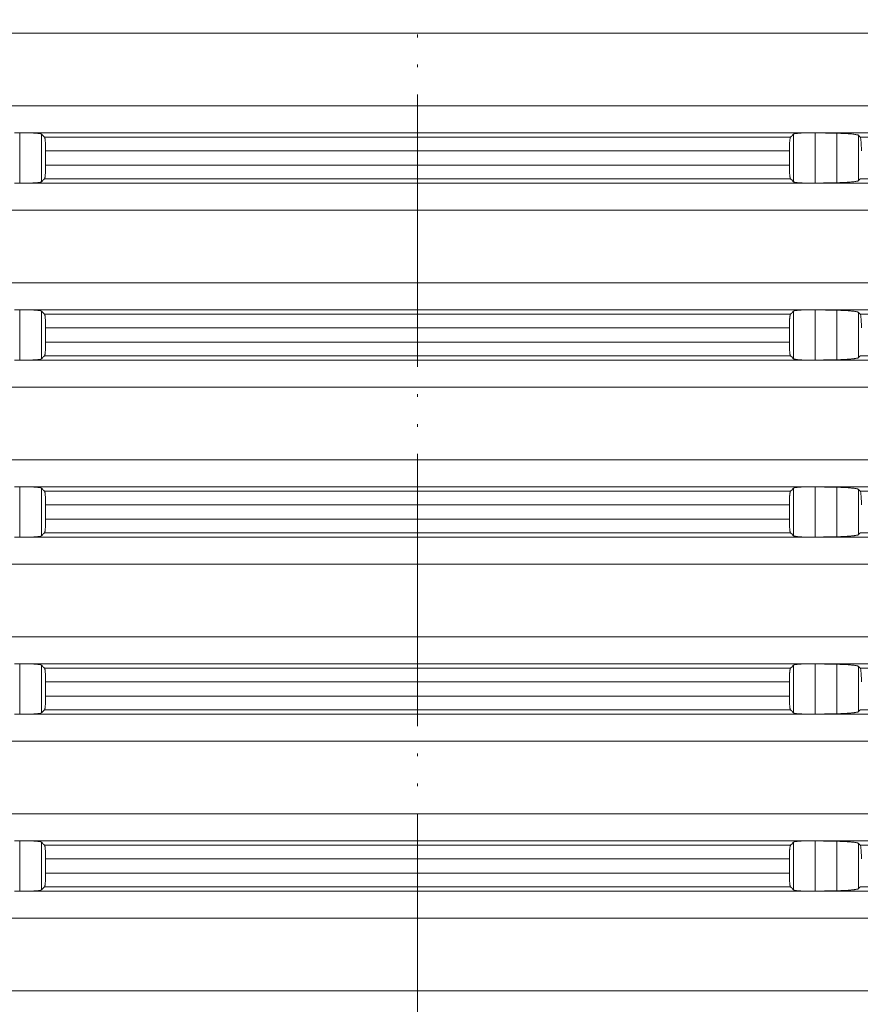
# Model space of a CAD drawing. Units: millimetres. Extents: x 2673 to 4786, y 0 to 1485.
# Drawn here: x 4032 to 4062, y 679 to 715 of the extents above; entities that cross this region are included whole.
import ezdxf

# ---------------------------------------------------------------- set-up
doc = ezdxf.new("R2010")
doc.units = ezdxf.units.MM
doc.linetypes.add('ACAD_ISO04W100', pattern=[30, 24, -3, 0, -3])
doc.linetypes.add('PHANTOM', pattern=[13, 10, -1, 0, -1, 0, -1])
doc.layers.add('вспомогательный', color=140, linetype='Continuous', lineweight=20)
doc.layers.add('Оси', color=10, linetype='ACAD_ISO04W100', lineweight=13)

# ---------------------------------------------------------------- blocks, each defined once
blk = doc.blocks.new('HL8500_Artikel', base_point=(-1880.51, 530.347))
at = {"layer": 'вспомогательный', "linetype": 'Continuous'}
for p, q in [((-1660.781, 549.181), (-1521.272, 549.181)), ((-1660.781, 546.514), (-1521.272, 546.514)), ((-1605.634, 543.673), (-1605.634, 545.522)), ((-1605.192, 545.517), (-1576.862, 545.517)), ((-1604.837, 543.722), (-1604.837, 545.472)), ((-1604.722, 545.362), (-1577.332, 545.362)), ((-1577.217, 543.722), (-1577.217, 545.472)), ((-1576.42, 543.673), (-1576.42, 545.522)), ((-1576.226, 545.517), (-1520.359, 545.517)), ((-1575.634, 543.688), (-1575.634, 545.506)), ((-1574.837, 543.766), (-1574.837, 545.429)), ((-1574.769, 545.362), (-1545.245, 545.362)), ((-1604.681, 544.863), (-1577.373, 544.863)), ((-1604.681, 544.863), (-1604.681, 544.331)), ((-1577.373, 544.863), (-1577.373, 544.331)), ((-1604.681, 544.331), (-1577.373, 544.331)), ((-1604.722, 543.833), (-1577.332, 543.833)), ((-1574.769, 543.833), (-1545.245, 543.833)), ((-1605.192, 543.677), (-1576.862, 543.677)), ((-1576.226, 543.677), (-1520.359, 543.677)), ((-1660.781, 542.681), (-1521.272, 542.681)), ((-1660.781, 540.014), (-1521.272, 540.014)), ((-1605.634, 537.173), (-1605.634, 539.022)), ((-1605.192, 539.017), (-1576.862, 539.017)), ((-1604.837, 537.222), (-1604.837, 538.972)), ((-1604.722, 538.862), (-1577.332, 538.862)), ((-1577.217, 537.222), (-1577.217, 538.972)), ((-1576.42, 537.173), (-1576.42, 539.022)), ((-1576.226, 539.017), (-1520.359, 539.017)), ((-1575.634, 537.188), (-1575.634, 539.006)), ((-1574.837, 537.266), (-1574.837, 538.929)), ((-1574.769, 538.862), (-1545.245, 538.862)), ((-1604.681, 537.831), (-1604.681, 538.363)), ((-1604.681, 538.363), (-1577.373, 538.363)), ((-1577.373, 537.831), (-1577.373, 538.363)), ((-1604.681, 537.831), (-1577.373, 537.831)), ((-1604.722, 537.333), (-1577.332, 537.333)), ((-1574.769, 537.333), (-1545.245, 537.333)), ((-1605.192, 537.177), (-1576.862, 537.177)), ((-1576.226, 537.177), (-1520.359, 537.177)), ((-1660.781, 536.181), (-1521.272, 536.181)), ((-1660.781, 533.514), (-1521.272, 533.514)), ((-1605.634, 530.673), (-1605.634, 532.522)), ((-1605.192, 532.517), (-1576.862, 532.517)), ((-1604.837, 530.722), (-1604.837, 532.472)), ((-1604.722, 532.362), (-1577.332, 532.362)), ((-1577.217, 530.722), (-1577.217, 532.472)), ((-1576.42, 530.673), (-1576.42, 532.522)), ((-1576.226, 532.517), (-1520.359, 532.517)), ((-1575.634, 530.688), (-1575.634, 532.506)), ((-1574.837, 530.766), (-1574.837, 532.429)), ((-1574.769, 532.362), (-1545.245, 532.362)), ((-1604.681, 531.331), (-1604.681, 531.863)), ((-1604.681, 531.863), (-1577.373, 531.863)), ((-1577.373, 531.331), (-1577.373, 531.863)), ((-1604.681, 531.331), (-1577.373, 531.331)), ((-1604.722, 530.833), (-1577.332, 530.833)), ((-1574.769, 530.833), (-1545.245, 530.833)), ((-1605.192, 530.677), (-1576.862, 530.677)), ((-1576.226, 530.677), (-1520.359, 530.677)), ((-1660.781, 529.681), (-1521.272, 529.681)), ((-1660.781, 527.014), (-1521.272, 527.014)), ((-1605.634, 524.173), (-1605.634, 526.022)), ((-1605.192, 526.017), (-1576.862, 526.017)), ((-1604.837, 524.222), (-1604.837, 525.972)), ((-1604.722, 525.862), (-1577.332, 525.862)), ((-1577.217, 524.222), (-1577.217, 525.972)), ((-1576.42, 524.173), (-1576.42, 526.022)), ((-1576.226, 526.017), (-1520.359, 526.017)), ((-1575.634, 524.188), (-1575.634, 526.006)), ((-1574.837, 524.266), (-1574.837, 525.929)), ((-1574.769, 525.862), (-1545.245, 525.862)), ((-1604.681, 524.831), (-1604.681, 525.363)), ((-1604.681, 525.363), (-1577.373, 525.363)), ((-1577.373, 524.831), (-1577.373, 525.363)), ((-1604.681, 524.831), (-1577.373, 524.831)), ((-1604.722, 524.333), (-1577.332, 524.333)), ((-1574.769, 524.333), (-1545.245, 524.333)), ((-1605.192, 524.177), (-1576.862, 524.177)), ((-1576.226, 524.177), (-1520.359, 524.177)), ((-1660.781, 523.181), (-1521.272, 523.181)), ((-1660.781, 520.514), (-1521.272, 520.514)), ((-1605.634, 517.673), (-1605.634, 519.522)), ((-1605.192, 519.517), (-1576.862, 519.517)), ((-1604.837, 517.722), (-1604.837, 519.472)), ((-1604.722, 519.362), (-1577.332, 519.362)), ((-1577.217, 517.722), (-1577.217, 519.472)), ((-1576.42, 517.673), (-1576.42, 519.522)), ((-1576.226, 519.517), (-1520.359, 519.517)), ((-1575.634, 517.688), (-1575.634, 519.506)), ((-1574.837, 517.766), (-1574.837, 519.429)), ((-1574.769, 519.362), (-1545.245, 519.362)), ((-1604.681, 518.331), (-1604.681, 518.863)), ((-1604.681, 518.863), (-1577.373, 518.863)), ((-1577.373, 518.331), (-1577.373, 518.863)), ((-1604.681, 518.331), (-1577.373, 518.331)), ((-1604.722, 517.833), (-1577.332, 517.833)), ((-1574.769, 517.833), (-1545.245, 517.833)), ((-1605.192, 517.677), (-1576.862, 517.677)), ((-1576.226, 517.677), (-1520.359, 517.677)), ((-1660.781, 516.681), (-1521.272, 516.681)), ((-1660.781, 514.014), (-1521.272, 514.014))]:
    blk.add_line(p, q, dxfattribs=at)
for points in [[(-1605.828, 545.517), (-1605.779, 545.518), (-1605.731, 545.519), (-1605.682, 545.52), (-1605.634, 545.522)], [(-1605.634, 545.522), (-1605.521, 545.524), (-1605.403, 545.524), (-1605.29, 545.521), (-1605.192, 545.517)], [(-1604.837, 545.472), (-1604.849, 545.48), (-1604.872, 545.487), (-1604.904, 545.493), (-1604.946, 545.499), (-1604.996, 545.505), (-1605.054, 545.51), (-1605.126, 545.514), (-1605.192, 545.517)], [(-1604.722, 545.362), (-1604.751, 545.389), (-1604.779, 545.417), (-1604.808, 545.445), (-1604.837, 545.472)], [(-1604.681, 544.863), (-1604.681, 544.926), (-1604.682, 544.981), (-1604.683, 545.025), (-1604.684, 545.058), (-1604.686, 545.1), (-1604.689, 545.15), (-1604.693, 545.204), (-1604.696, 545.242), (-1604.701, 545.283), (-1604.706, 545.316), (-1604.711, 545.336), (-1604.716, 545.352), (-1604.722, 545.362)], [(-1577.332, 545.362), (-1577.337, 545.354), (-1577.343, 545.336), (-1577.349, 545.303), (-1577.355, 545.259), (-1577.361, 545.204), (-1577.365, 545.15), (-1577.368, 545.1), (-1577.369, 545.058), (-1577.372, 544.963), (-1577.373, 544.863)], [(-1577.217, 545.472), (-1577.246, 545.445), (-1577.274, 545.417), (-1577.303, 545.389), (-1577.332, 545.362)], [(-1576.862, 545.517), (-1576.941, 545.514), (-1577, 545.51), (-1577.052, 545.505), (-1577.108, 545.499), (-1577.149, 545.493), (-1577.182, 545.487), (-1577.206, 545.479), (-1577.217, 545.472)], [(-1576.862, 545.517), (-1576.763, 545.521), (-1576.651, 545.524), (-1576.533, 545.524), (-1576.42, 545.522)], [(-1576.42, 545.522), (-1576.371, 545.52), (-1576.323, 545.519), (-1576.274, 545.518), (-1576.226, 545.517)], [(-1575.634, 545.506), (-1575.782, 545.509), (-1575.93, 545.512), (-1576.078, 545.515), (-1576.226, 545.517)], [(-1574.837, 545.429), (-1574.852, 545.437), (-1574.879, 545.446), (-1574.932, 545.457), (-1575.004, 545.468), (-1575.093, 545.478), (-1575.177, 545.485), (-1575.251, 545.491), (-1575.35, 545.496), (-1575.434, 545.5), (-1575.522, 545.503), (-1575.634, 545.506)], [(-1574.769, 545.362), (-1574.786, 545.378), (-1574.803, 545.395), (-1574.82, 545.412), (-1574.837, 545.429)], [(-1574.729, 544.863), (-1574.729, 544.899), (-1574.73, 544.941), (-1574.73, 544.987), (-1574.733, 545.065), (-1574.736, 545.137), (-1574.741, 545.202), (-1574.746, 545.258), (-1574.752, 545.302), (-1574.759, 545.336), (-1574.764, 545.354), (-1574.769, 545.362)], [(-1604.722, 543.833), (-1604.716, 543.843), (-1604.711, 543.858), (-1604.706, 543.882), (-1604.701, 543.911), (-1604.697, 543.948), (-1604.693, 543.99), (-1604.688, 544.059), (-1604.684, 544.136), (-1604.682, 544.214), (-1604.681, 544.281), (-1604.681, 544.331)], [(-1577.373, 544.331), (-1577.373, 544.268), (-1577.372, 544.214), (-1577.371, 544.17), (-1577.369, 544.136), (-1577.368, 544.095), (-1577.365, 544.045), (-1577.361, 543.99), (-1577.357, 543.952), (-1577.352, 543.911), (-1577.347, 543.879), (-1577.343, 543.858), (-1577.337, 543.842), (-1577.332, 543.833)], [(-1604.837, 543.722), (-1604.808, 543.75), (-1604.779, 543.777), (-1604.751, 543.805), (-1604.722, 543.833)], [(-1577.332, 543.833), (-1577.303, 543.805), (-1577.274, 543.777), (-1577.246, 543.75), (-1577.217, 543.722)], [(-1574.837, 543.766), (-1574.82, 543.783), (-1574.803, 543.799), (-1574.786, 543.816), (-1574.769, 543.833)], [(-1605.634, 543.673), (-1605.682, 543.674), (-1605.731, 543.675), (-1605.779, 543.676), (-1605.828, 543.677)], [(-1605.192, 543.677), (-1605.29, 543.673), (-1605.403, 543.671), (-1605.521, 543.671), (-1605.634, 543.673)], [(-1605.192, 543.677), (-1605.113, 543.681), (-1605.054, 543.685), (-1604.996, 543.689), (-1604.946, 543.695), (-1604.901, 543.702), (-1604.872, 543.708), (-1604.851, 543.714), (-1604.837, 543.722)], [(-1577.217, 543.722), (-1577.202, 543.714), (-1577.182, 543.708), (-1577.153, 543.702), (-1577.108, 543.695), (-1577.058, 543.689), (-1577, 543.685), (-1576.941, 543.681), (-1576.862, 543.677)], [(-1576.42, 543.673), (-1576.533, 543.671), (-1576.651, 543.671), (-1576.763, 543.673), (-1576.862, 543.677)], [(-1576.226, 543.677), (-1576.274, 543.676), (-1576.323, 543.675), (-1576.371, 543.674), (-1576.42, 543.673)], [(-1576.226, 543.677), (-1576.078, 543.68), (-1575.93, 543.683), (-1575.782, 543.685), (-1575.634, 543.688)], [(-1575.634, 543.688), (-1575.522, 543.691), (-1575.434, 543.694), (-1575.34, 543.699), (-1575.251, 543.704), (-1575.177, 543.709), (-1575.093, 543.717), (-1575.004, 543.726), (-1574.932, 543.737), (-1574.879, 543.748), (-1574.852, 543.757), (-1574.837, 543.766)], [(-1605.828, 539.017), (-1605.779, 539.018), (-1605.731, 539.019), (-1605.682, 539.02), (-1605.634, 539.022)], [(-1605.634, 539.022), (-1605.521, 539.024), (-1605.403, 539.024), (-1605.29, 539.021), (-1605.192, 539.017)], [(-1604.837, 538.972), (-1604.872, 538.987), (-1604.946, 538.999), (-1604.996, 539.005), (-1605.054, 539.01), (-1605.113, 539.014), (-1605.192, 539.017)], [(-1604.722, 538.862), (-1604.751, 538.889), (-1604.779, 538.917), (-1604.808, 538.945), (-1604.837, 538.972)], [(-1604.681, 538.363), (-1604.681, 538.463), (-1604.684, 538.558), (-1604.688, 538.635), (-1604.693, 538.704), (-1604.697, 538.747), (-1604.701, 538.783), (-1604.705, 538.81), (-1604.711, 538.836), (-1604.716, 538.851), (-1604.722, 538.862)], [(-1577.332, 538.862), (-1577.337, 538.852), (-1577.343, 538.836), (-1577.348, 538.81), (-1577.352, 538.783), (-1577.356, 538.751), (-1577.361, 538.704), (-1577.364, 538.67), (-1577.367, 538.621), (-1577.369, 538.558), (-1577.371, 538.499), (-1577.372, 538.445), (-1577.373, 538.399), (-1577.373, 538.363)], [(-1577.217, 538.972), (-1577.246, 538.945), (-1577.274, 538.917), (-1577.303, 538.889), (-1577.332, 538.862)], [(-1576.862, 539.017), (-1576.941, 539.014), (-1577, 539.01), (-1577.058, 539.005), (-1577.108, 538.999), (-1577.181, 538.987), (-1577.217, 538.972)], [(-1576.862, 539.017), (-1576.763, 539.021), (-1576.651, 539.024), (-1576.533, 539.024), (-1576.42, 539.022)], [(-1576.42, 539.022), (-1576.371, 539.02), (-1576.323, 539.019), (-1576.274, 539.018), (-1576.226, 539.017)], [(-1575.634, 539.006), (-1575.782, 539.009), (-1575.93, 539.012), (-1576.078, 539.015), (-1576.226, 539.017)], [(-1574.837, 538.929), (-1574.854, 538.938), (-1574.879, 538.946), (-1574.922, 538.955), (-1574.966, 538.963), (-1575.018, 538.97), (-1575.093, 538.978), (-1575.168, 538.985), (-1575.251, 538.991), (-1575.35, 538.996), (-1575.434, 539), (-1575.522, 539.003), (-1575.634, 539.006)], [(-1574.769, 538.862), (-1574.786, 538.878), (-1574.803, 538.895), (-1574.82, 538.912), (-1574.837, 538.929)], [(-1574.729, 538.363), (-1574.729, 538.426), (-1574.73, 538.487), (-1574.732, 538.552), (-1574.734, 538.602), (-1574.737, 538.649), (-1574.741, 538.702), (-1574.746, 538.758), (-1574.752, 538.802), (-1574.759, 538.836), (-1574.763, 538.851), (-1574.769, 538.862)], [(-1604.722, 537.333), (-1604.716, 537.342), (-1604.711, 537.358), (-1604.706, 537.382), (-1604.701, 537.411), (-1604.697, 537.444), (-1604.693, 537.49), (-1604.689, 537.545), (-1604.686, 537.595), (-1604.684, 537.636), (-1604.682, 537.696), (-1604.681, 537.749), (-1604.681, 537.795), (-1604.681, 537.831)], [(-1577.373, 537.831), (-1577.373, 537.781), (-1577.372, 537.714), (-1577.369, 537.636), (-1577.368, 537.595), (-1577.365, 537.545), (-1577.361, 537.49), (-1577.356, 537.444), (-1577.352, 537.411), (-1577.348, 537.382), (-1577.343, 537.358), (-1577.338, 537.343), (-1577.332, 537.333)], [(-1604.837, 537.222), (-1604.808, 537.25), (-1604.779, 537.277), (-1604.751, 537.305), (-1604.722, 537.333)], [(-1577.332, 537.333), (-1577.303, 537.305), (-1577.274, 537.277), (-1577.246, 537.25), (-1577.217, 537.222)], [(-1574.837, 537.266), (-1574.82, 537.283), (-1574.803, 537.299), (-1574.786, 537.316), (-1574.769, 537.333)], [(-1605.634, 537.173), (-1605.682, 537.174), (-1605.731, 537.175), (-1605.779, 537.176), (-1605.828, 537.177)], [(-1605.192, 537.177), (-1605.29, 537.173), (-1605.403, 537.171), (-1605.521, 537.171), (-1605.634, 537.173)], [(-1605.192, 537.177), (-1605.113, 537.181), (-1605.054, 537.185), (-1604.996, 537.189), (-1604.946, 537.195), (-1604.872, 537.208), (-1604.837, 537.222)], [(-1577.217, 537.222), (-1577.206, 537.216), (-1577.182, 537.208), (-1577.146, 537.2), (-1577.108, 537.195), (-1577.039, 537.188), (-1576.957, 537.182), (-1576.862, 537.177)], [(-1576.42, 537.173), (-1576.533, 537.171), (-1576.651, 537.171), (-1576.763, 537.173), (-1576.862, 537.177)], [(-1576.226, 537.177), (-1576.274, 537.176), (-1576.323, 537.175), (-1576.371, 537.174), (-1576.42, 537.173)], [(-1576.226, 537.177), (-1576.078, 537.18), (-1575.93, 537.183), (-1575.782, 537.185), (-1575.634, 537.188)], [(-1575.634, 537.188), (-1575.557, 537.19), (-1575.489, 537.192), (-1575.434, 537.194), (-1575.34, 537.199), (-1575.251, 537.204), (-1575.188, 537.208), (-1575.135, 537.213), (-1575.093, 537.217), (-1575.04, 537.222), (-1574.998, 537.227), (-1574.966, 537.232), (-1574.928, 537.238), (-1574.899, 537.244), (-1574.879, 537.248), (-1574.849, 537.258), (-1574.837, 537.266)], [(-1605.828, 532.517), (-1605.779, 532.518), (-1605.731, 532.519), (-1605.682, 532.52), (-1605.634, 532.522)], [(-1605.634, 532.522), (-1605.521, 532.524), (-1605.403, 532.524), (-1605.29, 532.521), (-1605.192, 532.517)], [(-1604.837, 532.472), (-1604.872, 532.487), (-1604.946, 532.499), (-1604.996, 532.505), (-1605.054, 532.51), (-1605.113, 532.514), (-1605.192, 532.517)], [(-1604.722, 532.362), (-1604.751, 532.389), (-1604.779, 532.417), (-1604.808, 532.445), (-1604.837, 532.472)], [(-1604.681, 531.863), (-1604.681, 531.963), (-1604.684, 532.058), (-1604.688, 532.135), (-1604.693, 532.204), (-1604.697, 532.247), (-1604.701, 532.283), (-1604.705, 532.31), (-1604.711, 532.336), (-1604.716, 532.351), (-1604.722, 532.362)], [(-1577.332, 532.362), (-1577.337, 532.352), (-1577.343, 532.336), (-1577.348, 532.31), (-1577.352, 532.283), (-1577.356, 532.251), (-1577.361, 532.204), (-1577.364, 532.17), (-1577.367, 532.121), (-1577.369, 532.058), (-1577.371, 531.999), (-1577.372, 531.945), (-1577.373, 531.899), (-1577.373, 531.863)], [(-1577.217, 532.472), (-1577.246, 532.445), (-1577.274, 532.417), (-1577.303, 532.389), (-1577.332, 532.362)], [(-1576.862, 532.517), (-1576.941, 532.514), (-1577, 532.51), (-1577.058, 532.505), (-1577.108, 532.499), (-1577.181, 532.487), (-1577.217, 532.472)], [(-1576.862, 532.517), (-1576.763, 532.521), (-1576.651, 532.524), (-1576.533, 532.524), (-1576.42, 532.522)], [(-1576.42, 532.522), (-1576.371, 532.52), (-1576.323, 532.519), (-1576.274, 532.518), (-1576.226, 532.517)], [(-1575.634, 532.506), (-1575.782, 532.509), (-1575.93, 532.512), (-1576.078, 532.515), (-1576.226, 532.517)], [(-1574.837, 532.429), (-1574.854, 532.438), (-1574.879, 532.446), (-1574.922, 532.455), (-1574.966, 532.463), (-1575.018, 532.47), (-1575.093, 532.478), (-1575.168, 532.485), (-1575.251, 532.491), (-1575.35, 532.496), (-1575.434, 532.5), (-1575.522, 532.503), (-1575.634, 532.506)], [(-1574.769, 532.362), (-1574.786, 532.378), (-1574.803, 532.395), (-1574.82, 532.412), (-1574.837, 532.429)], [(-1574.729, 531.863), (-1574.729, 531.926), (-1574.73, 531.987), (-1574.732, 532.052), (-1574.734, 532.102), (-1574.737, 532.149), (-1574.741, 532.202), (-1574.746, 532.258), (-1574.752, 532.302), (-1574.759, 532.336), (-1574.763, 532.351), (-1574.769, 532.362)], [(-1604.722, 530.833), (-1604.716, 530.842), (-1604.711, 530.858), (-1604.706, 530.882), (-1604.701, 530.911), (-1604.697, 530.944), (-1604.693, 530.99), (-1604.689, 531.045), (-1604.686, 531.095), (-1604.684, 531.136), (-1604.682, 531.196), (-1604.681, 531.249), (-1604.681, 531.295), (-1604.681, 531.331)], [(-1577.373, 531.331), (-1577.373, 531.281), (-1577.372, 531.214), (-1577.369, 531.136), (-1577.368, 531.095), (-1577.365, 531.045), (-1577.361, 530.99), (-1577.356, 530.944), (-1577.352, 530.911), (-1577.348, 530.882), (-1577.343, 530.858), (-1577.338, 530.843), (-1577.332, 530.833)], [(-1604.837, 530.722), (-1604.808, 530.75), (-1604.779, 530.777), (-1604.751, 530.805), (-1604.722, 530.833)], [(-1577.332, 530.833), (-1577.303, 530.805), (-1577.274, 530.777), (-1577.246, 530.75), (-1577.217, 530.722)], [(-1574.837, 530.766), (-1574.82, 530.783), (-1574.803, 530.799), (-1574.786, 530.816), (-1574.769, 530.833)], [(-1605.634, 530.673), (-1605.682, 530.674), (-1605.731, 530.675), (-1605.779, 530.676), (-1605.828, 530.677)], [(-1605.192, 530.677), (-1605.29, 530.673), (-1605.403, 530.671), (-1605.521, 530.671), (-1605.634, 530.673)], [(-1605.192, 530.677), (-1605.113, 530.681), (-1605.054, 530.685), (-1604.996, 530.689), (-1604.946, 530.695), (-1604.872, 530.708), (-1604.837, 530.722)], [(-1577.217, 530.722), (-1577.206, 530.716), (-1577.182, 530.708), (-1577.146, 530.7), (-1577.108, 530.695), (-1577.039, 530.688), (-1576.957, 530.682), (-1576.862, 530.677)], [(-1576.42, 530.673), (-1576.533, 530.671), (-1576.651, 530.671), (-1576.763, 530.673), (-1576.862, 530.677)], [(-1576.226, 530.677), (-1576.274, 530.676), (-1576.323, 530.675), (-1576.371, 530.674), (-1576.42, 530.673)], [(-1576.226, 530.677), (-1576.078, 530.68), (-1575.93, 530.683), (-1575.782, 530.685), (-1575.634, 530.688)], [(-1575.634, 530.688), (-1575.557, 530.69), (-1575.489, 530.692), (-1575.434, 530.694), (-1575.34, 530.699), (-1575.251, 530.704), (-1575.188, 530.708), (-1575.135, 530.713), (-1575.093, 530.717), (-1575.04, 530.722), (-1574.998, 530.727), (-1574.966, 530.732), (-1574.928, 530.738), (-1574.899, 530.744), (-1574.879, 530.748), (-1574.849, 530.758), (-1574.837, 530.766)], [(-1605.828, 526.017), (-1605.779, 526.018), (-1605.731, 526.019), (-1605.682, 526.02), (-1605.634, 526.022)], [(-1605.634, 526.022), (-1605.521, 526.024), (-1605.403, 526.024), (-1605.29, 526.021), (-1605.192, 526.017)], [(-1604.837, 525.972), (-1604.872, 525.987), (-1604.946, 525.999), (-1604.996, 526.005), (-1605.054, 526.01), (-1605.113, 526.014), (-1605.192, 526.017)], [(-1604.722, 525.862), (-1604.751, 525.889), (-1604.779, 525.917), (-1604.808, 525.945), (-1604.837, 525.972)], [(-1604.681, 525.363), (-1604.681, 525.463), (-1604.684, 525.558), (-1604.688, 525.635), (-1604.693, 525.704), (-1604.697, 525.747), (-1604.701, 525.783), (-1604.705, 525.81), (-1604.711, 525.836), (-1604.716, 525.851), (-1604.722, 525.862)], [(-1577.332, 525.862), (-1577.337, 525.852), (-1577.343, 525.836), (-1577.348, 525.81), (-1577.352, 525.783), (-1577.356, 525.751), (-1577.361, 525.704), (-1577.364, 525.67), (-1577.367, 525.621), (-1577.369, 525.558), (-1577.371, 525.499), (-1577.372, 525.445), (-1577.373, 525.399), (-1577.373, 525.363)], [(-1577.217, 525.972), (-1577.246, 525.945), (-1577.274, 525.917), (-1577.303, 525.889), (-1577.332, 525.862)], [(-1576.862, 526.017), (-1576.941, 526.014), (-1577, 526.01), (-1577.058, 526.005), (-1577.108, 525.999), (-1577.181, 525.987), (-1577.217, 525.972)], [(-1576.862, 526.017), (-1576.763, 526.021), (-1576.651, 526.024), (-1576.533, 526.024), (-1576.42, 526.022)], [(-1576.42, 526.022), (-1576.371, 526.02), (-1576.323, 526.019), (-1576.274, 526.018), (-1576.226, 526.017)], [(-1575.634, 526.006), (-1575.782, 526.009), (-1575.93, 526.012), (-1576.078, 526.015), (-1576.226, 526.017)], [(-1574.837, 525.929), (-1574.854, 525.938), (-1574.879, 525.946), (-1574.922, 525.955), (-1574.966, 525.963), (-1575.018, 525.97), (-1575.093, 525.978), (-1575.168, 525.985), (-1575.251, 525.991), (-1575.35, 525.996), (-1575.434, 526), (-1575.522, 526.003), (-1575.634, 526.006)], [(-1574.769, 525.862), (-1574.786, 525.878), (-1574.803, 525.895), (-1574.82, 525.912), (-1574.837, 525.929)], [(-1574.729, 525.363), (-1574.729, 525.426), (-1574.73, 525.487), (-1574.732, 525.552), (-1574.734, 525.602), (-1574.737, 525.649), (-1574.741, 525.702), (-1574.746, 525.758), (-1574.752, 525.802), (-1574.759, 525.836), (-1574.763, 525.851), (-1574.769, 525.862)], [(-1604.722, 524.333), (-1604.716, 524.342), (-1604.711, 524.358), (-1604.706, 524.382), (-1604.701, 524.411), (-1604.697, 524.444), (-1604.693, 524.49), (-1604.689, 524.545), (-1604.686, 524.595), (-1604.684, 524.636), (-1604.682, 524.696), (-1604.681, 524.749), (-1604.681, 524.795), (-1604.681, 524.831)], [(-1577.373, 524.831), (-1577.373, 524.781), (-1577.372, 524.714), (-1577.369, 524.636), (-1577.368, 524.595), (-1577.365, 524.545), (-1577.361, 524.49), (-1577.356, 524.444), (-1577.352, 524.411), (-1577.348, 524.382), (-1577.343, 524.358), (-1577.338, 524.343), (-1577.332, 524.333)], [(-1604.837, 524.222), (-1604.808, 524.25), (-1604.779, 524.277), (-1604.751, 524.305), (-1604.722, 524.333)], [(-1577.332, 524.333), (-1577.303, 524.305), (-1577.274, 524.277), (-1577.246, 524.25), (-1577.217, 524.222)], [(-1574.837, 524.266), (-1574.82, 524.283), (-1574.803, 524.299), (-1574.786, 524.316), (-1574.769, 524.333)], [(-1605.634, 524.173), (-1605.682, 524.174), (-1605.731, 524.175), (-1605.779, 524.176), (-1605.828, 524.177)], [(-1605.192, 524.177), (-1605.29, 524.173), (-1605.403, 524.171), (-1605.521, 524.171), (-1605.634, 524.173)], [(-1605.192, 524.177), (-1605.113, 524.181), (-1605.054, 524.185), (-1604.996, 524.189), (-1604.946, 524.195), (-1604.872, 524.208), (-1604.837, 524.222)], [(-1577.217, 524.222), (-1577.206, 524.216), (-1577.182, 524.208), (-1577.146, 524.2), (-1577.108, 524.195), (-1577.039, 524.188), (-1576.957, 524.182), (-1576.862, 524.177)], [(-1576.42, 524.173), (-1576.533, 524.171), (-1576.651, 524.171), (-1576.763, 524.173), (-1576.862, 524.177)], [(-1576.226, 524.177), (-1576.274, 524.176), (-1576.323, 524.175), (-1576.371, 524.174), (-1576.42, 524.173)], [(-1576.226, 524.177), (-1576.078, 524.18), (-1575.93, 524.183), (-1575.782, 524.185), (-1575.634, 524.188)], [(-1575.634, 524.188), (-1575.557, 524.19), (-1575.489, 524.192), (-1575.434, 524.194), (-1575.34, 524.199), (-1575.251, 524.204), (-1575.188, 524.208), (-1575.135, 524.213), (-1575.093, 524.217), (-1575.04, 524.222), (-1574.998, 524.227), (-1574.966, 524.232), (-1574.928, 524.238), (-1574.899, 524.244), (-1574.879, 524.248), (-1574.849, 524.258), (-1574.837, 524.266)], [(-1605.828, 519.517), (-1605.779, 519.518), (-1605.731, 519.519), (-1605.682, 519.52), (-1605.634, 519.522)], [(-1605.634, 519.522), (-1605.521, 519.524), (-1605.403, 519.524), (-1605.29, 519.521), (-1605.192, 519.517)], [(-1604.837, 519.472), (-1604.872, 519.487), (-1604.946, 519.499), (-1604.996, 519.505), (-1605.054, 519.51), (-1605.113, 519.514), (-1605.192, 519.517)], [(-1604.722, 519.362), (-1604.751, 519.389), (-1604.779, 519.417), (-1604.808, 519.445), (-1604.837, 519.472)], [(-1604.681, 518.863), (-1604.681, 518.963), (-1604.684, 519.058), (-1604.688, 519.135), (-1604.693, 519.204), (-1604.697, 519.247), (-1604.701, 519.283), (-1604.705, 519.31), (-1604.711, 519.336), (-1604.716, 519.351), (-1604.722, 519.362)], [(-1577.332, 519.362), (-1577.337, 519.352), (-1577.343, 519.336), (-1577.348, 519.31), (-1577.352, 519.283), (-1577.356, 519.251), (-1577.361, 519.204), (-1577.364, 519.17), (-1577.367, 519.121), (-1577.369, 519.058), (-1577.371, 518.999), (-1577.372, 518.945), (-1577.373, 518.899), (-1577.373, 518.863)], [(-1577.217, 519.472), (-1577.246, 519.445), (-1577.274, 519.417), (-1577.303, 519.389), (-1577.332, 519.362)], [(-1576.862, 519.517), (-1576.941, 519.514), (-1577, 519.51), (-1577.058, 519.505), (-1577.108, 519.499), (-1577.181, 519.487), (-1577.217, 519.472)], [(-1576.862, 519.517), (-1576.763, 519.521), (-1576.651, 519.524), (-1576.533, 519.524), (-1576.42, 519.522)], [(-1576.42, 519.522), (-1576.371, 519.52), (-1576.323, 519.519), (-1576.274, 519.518), (-1576.226, 519.517)], [(-1575.634, 519.506), (-1575.782, 519.509), (-1575.93, 519.512), (-1576.078, 519.515), (-1576.226, 519.517)], [(-1574.837, 519.429), (-1574.854, 519.438), (-1574.879, 519.446), (-1574.922, 519.455), (-1574.966, 519.463), (-1575.018, 519.47), (-1575.093, 519.478), (-1575.168, 519.485), (-1575.251, 519.491), (-1575.35, 519.496), (-1575.434, 519.5), (-1575.522, 519.503), (-1575.634, 519.506)], [(-1574.769, 519.362), (-1574.786, 519.378), (-1574.803, 519.395), (-1574.82, 519.412), (-1574.837, 519.429)], [(-1574.729, 518.863), (-1574.729, 518.926), (-1574.73, 518.987), (-1574.732, 519.052), (-1574.734, 519.102), (-1574.737, 519.149), (-1574.741, 519.202), (-1574.746, 519.258), (-1574.752, 519.302), (-1574.759, 519.336), (-1574.763, 519.351), (-1574.769, 519.362)], [(-1604.722, 517.833), (-1604.716, 517.842), (-1604.711, 517.858), (-1604.706, 517.882), (-1604.701, 517.911), (-1604.697, 517.944), (-1604.693, 517.99), (-1604.689, 518.045), (-1604.686, 518.095), (-1604.684, 518.136), (-1604.682, 518.196), (-1604.681, 518.249), (-1604.681, 518.295), (-1604.681, 518.331)], [(-1577.373, 518.331), (-1577.373, 518.281), (-1577.372, 518.214), (-1577.369, 518.136), (-1577.368, 518.095), (-1577.365, 518.045), (-1577.361, 517.99), (-1577.356, 517.944), (-1577.352, 517.911), (-1577.348, 517.882), (-1577.343, 517.858), (-1577.338, 517.843), (-1577.332, 517.833)], [(-1604.837, 517.722), (-1604.808, 517.75), (-1604.779, 517.777), (-1604.751, 517.805), (-1604.722, 517.833)], [(-1577.332, 517.833), (-1577.303, 517.805), (-1577.274, 517.777), (-1577.246, 517.75), (-1577.217, 517.722)], [(-1575.634, 517.688), (-1575.557, 517.69), (-1575.489, 517.692), (-1575.434, 517.694), (-1575.34, 517.699), (-1575.251, 517.704), (-1575.188, 517.708), (-1575.135, 517.713), (-1575.093, 517.717), (-1575.04, 517.722), (-1574.998, 517.727), (-1574.966, 517.732), (-1574.928, 517.738), (-1574.899, 517.744), (-1574.879, 517.748), (-1574.849, 517.758), (-1574.837, 517.766)], [(-1574.837, 517.766), (-1574.82, 517.783), (-1574.803, 517.799), (-1574.786, 517.816), (-1574.769, 517.833)], [(-1605.634, 517.673), (-1605.682, 517.674), (-1605.731, 517.675), (-1605.779, 517.676), (-1605.828, 517.677)], [(-1605.192, 517.677), (-1605.29, 517.673), (-1605.403, 517.671), (-1605.521, 517.671), (-1605.634, 517.673)], [(-1605.192, 517.677), (-1605.113, 517.681), (-1605.054, 517.685), (-1604.996, 517.689), (-1604.946, 517.695), (-1604.872, 517.708), (-1604.837, 517.722)], [(-1577.217, 517.722), (-1577.206, 517.716), (-1577.182, 517.708), (-1577.146, 517.7), (-1577.108, 517.695), (-1577.039, 517.688), (-1576.957, 517.682), (-1576.862, 517.677)], [(-1576.42, 517.673), (-1576.533, 517.671), (-1576.651, 517.671), (-1576.763, 517.673), (-1576.862, 517.677)], [(-1576.226, 517.677), (-1576.274, 517.676), (-1576.323, 517.675), (-1576.371, 517.674), (-1576.42, 517.673)], [(-1576.226, 517.677), (-1576.078, 517.68), (-1575.93, 517.683), (-1575.782, 517.685), (-1575.634, 517.688)]]:
    blk.add_spline(points, degree=3, dxfattribs=at)
at = {"layer": 'Оси', "linetype": 'PHANTOM'}
blk.add_line((-1591.027, 639.327), (-1591.027, 406.847), dxfattribs=at)

msp = doc.modelspace()

# ---------------------------------------------------------------- block references
msp.add_blockref('HL8500_Artikel', (3756.709, 695.607))

doc.saveas('drawing.dxf')
